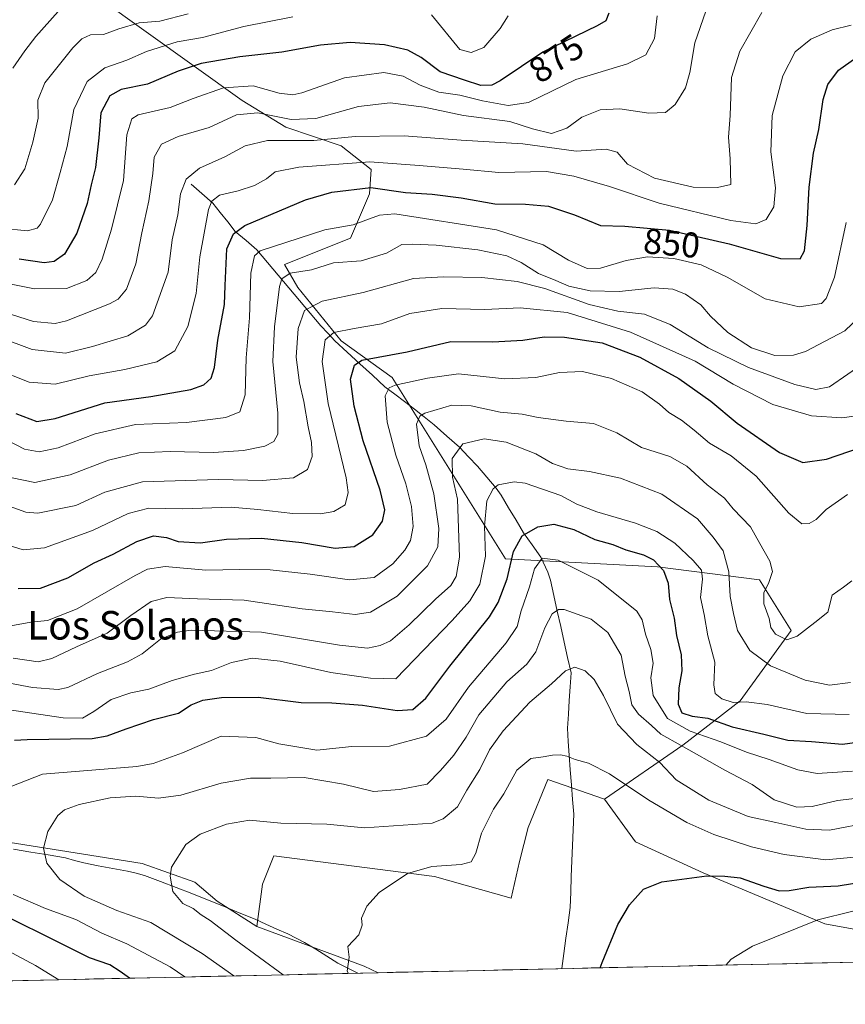
# Model space of a CAD drawing. Units: metres. Extents: x 654017 to 655879, y 4702374 to 4704728.
# Drawn here: x 654812 to 655043, y 4702384 to 4702661 of the extents above; entities that cross this region are included whole.
import ezdxf
from ezdxf.enums import TextEntityAlignment as Align

# ---------------------------------------------------------------- set-up
doc = ezdxf.new("R2010")
doc.units = ezdxf.units.M
doc.header["$MEASUREMENT"] = 0
for name, color, linetype, lineweight in [('Arbolado forestal CxS', 92, 'Continuous', 0), ('Corriente natural lineal', 142, 'Continuous', 13), ('Cultivos herbáceos CxS', 92, 'Continuous', 0), ('Curva de nivel maestra', 36, 'Continuous', 30), ('Curva de nivel normal', 36, 'Continuous', 0), ('Municipio CxS', 142, 'Continuous', 0), ('Rótulo de curva de nivel directora', 19, 'Continuous', 0), ('Texto cartográfico', 19, 'Continuous', 0)]:
    doc.layers.add(name, color=color, linetype=linetype, lineweight=lineweight)
doc.styles.add('Arial', font='txt', dxfattribs={"height": 0.2})

# ---------------------------------------------------------------- blocks, each defined once
blk = doc.blocks.new('*U184')
at = {"layer": 'Curva de nivel normal', "color": 36, "linetype": 'Continuous', "lineweight": 0}
blk.add_polyline3d([(655050.62, 4702435.52, 785), (655038.93, 4702433.29, 785), (655032.3, 4702433.56, 785), (655023.87, 4702435.49, 785), (655016.1, 4702437.16, 785), (655005.05, 4702441.71, 785), (654995.93, 4702447.41, 785), (654991.26, 4702452.29, 785), (654984.86, 4702457.34, 785), (654979.42, 4702463.04, 785), (654975.5, 4702471.11, 785), (654972.87, 4702475.62, 785), (654970.32, 4702477.98, 785), (654967.41, 4702479.06, 785), (654964.87, 4702478.03, 785), (654960.9, 4702474.39, 785), (654954.86, 4702469.2, 785), (654947.31, 4702461.16, 785), (654943.53, 4702455.87, 785), (654940.79, 4702450.34, 785), (654937.13, 4702444.54, 785), (654934.49, 4702439.83, 785), (654930.5, 4702436.48, 785), (654927.47, 4702435.29, 785), (654908.42, 4702433.95, 785), (654897.86, 4702435.02, 785), (654884.94, 4702435.24, 785), (654876.15, 4702436.12, 785), (654869.76, 4702435, 785), (654862.33, 4702432.14, 785), (654858.28, 4702429.24, 785), (654854.31, 4702422.91, 785), (654853.9, 4702420.42, 785), (654854.63, 4702416.07, 785), (654857.46, 4702412.76, 785), (654860.35, 4702411.31, 785), (654862.6, 4702409.56, 785), (654865.09, 4702407.98, 785), (654872.36, 4702402.46, 785), (654885.59, 4702392.7, 785)], dxfattribs=at)
blk = doc.blocks.new('*U192')
at = {"layer": 'Curva de nivel normal', "color": 36, "linetype": 'Continuous', "lineweight": 0}
blk.add_polyline3d([(654903.93, 4702393.11, 780), (654903.57, 4702393.68, 780), (654904.1, 4702397.61, 780), (654903.77, 4702400.65, 780), (654906.89, 4702403.94, 780), (654907.74, 4702406.63, 780), (654907.57, 4702408.6, 780), (654909.08, 4702411.97, 780), (654912.52, 4702415.76, 780), (654920.48, 4702421.16, 780), (654927.3, 4702423.14, 780), (654935.56, 4702423.63, 780), (654938.32, 4702424.4, 780), (654939.67, 4702426.83, 780), (654941.28, 4702432.49, 780), (654944.62, 4702439.2, 780), (654947.49, 4702443.47, 780), (654951.2, 4702450.13, 780), (654955.12, 4702453.4, 780), (654958.55, 4702453.86, 780), (654961.17, 4702454.37, 780), (654963.39, 4702454.42, 780), (654965.25, 4702454.05, 780), (654967.53, 4702453.09, 780), (654971.32, 4702452.09, 780), (654977.22, 4702449.06, 780), (654988.22, 4702441.72, 780), (654998.84, 4702435.47, 780), (655006.45, 4702432.08, 780), (655017, 4702428.63, 780), (655026.16, 4702426.43, 780), (655037.87, 4702424.95, 780), (655046.87, 4702425.81, 780)], dxfattribs=at)
blk = doc.blocks.new('*U197')
at = {"layer": 'Curva de nivel normal', "color": 36, "linetype": 'Continuous', "lineweight": 0}
blk.add_polyline3d([(655009.79, 4702395.45, 770), (655011.3, 4702397.07, 770), (655017.29, 4702400.71, 770), (655035.68, 4702408.14, 770), (655045.42, 4702410.58, 770)], dxfattribs=at)
blk = doc.blocks.new('*U209')
at = {"layer": 'Curva de nivel maestra', "color": 36, "linetype": 'Continuous', "lineweight": 30}
blk.add_polyline3d([(654974.56, 4702394.67, 775), (654975.09, 4702396.15, 775), (654979.56, 4702406.82, 775), (654982.83, 4702412.36, 775), (654986.74, 4702416.72, 775), (654991.87, 4702418.82, 775), (655004.53, 4702420.5, 775), (655009.53, 4702420.38, 775), (655013.87, 4702419.95, 775), (655020.52, 4702417.57, 775), (655024.76, 4702416.26, 775), (655027.6, 4702416.38, 775), (655033.14, 4702417.33, 775), (655041.31, 4702417.69, 775), (655049.9, 4702419.04, 775)], dxfattribs=at)

msp = doc.modelspace()

# ---------------------------------------------------------------- linework, layer by layer
at = {"layer": 'Arbolado forestal CxS', "color": 92, "linetype": 'Continuous', "lineweight": 0}
for points in [[(654872.55, 4702697.56, 899.09), (654836.23, 4702688.72, 901.72), (654833.34, 4702679.73, 898.15), (654833.75, 4702667.03, 889.27), (654874.14, 4702638.06, 865.44), (654886.39, 4702630.59, 861.33), (654901.89, 4702625.37, 856.37), (654910.29, 4702618.65, 851.66), (654909.82, 4702611.88, 846.98), (654904.55, 4702599.39, 841.77), (654886.03, 4702592.05, 840.03), (654889.75, 4702585.57, 836.33), (654901.89, 4702570.63, 826.61), (654916.16, 4702560.32, 819.57), (654947.98, 4702509.39, 799.11), (654990.64, 4702507.15, 799.97), (655019.22, 4702503.57, 815.38), (655028.15, 4702489.28, 814.66), (655013.86, 4702469.63, 804.04), (654997.78, 4702457.12, 789.48), (654975.74, 4702441.95, 777.68)], [(654872.55, 4702697.56, 899.09), (654836.23, 4702688.72, 901.72), (654833.34, 4702679.73, 898.15), (654833.75, 4702667.03, 889.27), (654874.14, 4702638.06, 865.44), (654886.39, 4702630.59, 861.33), (654901.89, 4702625.37, 856.37), (654910.29, 4702618.65, 851.66), (654909.82, 4702611.88, 846.98), (654904.55, 4702599.39, 841.77), (654886.03, 4702592.05, 840.03), (654889.75, 4702585.57, 836.33), (654901.89, 4702570.63, 826.61), (654916.16, 4702560.32, 819.57), (654947.98, 4702509.39, 799.11), (654990.64, 4702507.15, 799.97), (655019.22, 4702503.57, 815.38), (655028.15, 4702489.28, 814.66), (655013.86, 4702469.63, 804.04), (654997.78, 4702457.12, 789.48), (654975.74, 4702441.95, 777.68)], [(654833.75, 4702667.03, 889.27), (654874.14, 4702638.06, 865.44), (654886.39, 4702630.59, 861.33), (654901.89, 4702625.37, 856.37), (654910.29, 4702618.65, 851.66), (654909.82, 4702611.88, 846.98), (654904.55, 4702599.39, 841.77), (654886.03, 4702592.05, 840.03), (654889.75, 4702585.57, 836.33), (654901.89, 4702570.63, 826.61), (654916.16, 4702560.32, 819.57), (654947.98, 4702509.39, 799.11), (654990.64, 4702507.15, 799.97), (655019.22, 4702503.57, 815.38), (655028.15, 4702489.28, 814.66), (655013.86, 4702469.63, 804.04), (654997.78, 4702457.12, 789.48), (654975.74, 4702441.95, 777.68), (654959.88, 4702447.5, 778.85), (654954.33, 4702434.01, 778.12), (654951.95, 4702424.49, 777.67), (654949.57, 4702414.18, 777.16), (654928.1, 4702420.26, 778.95), (654882.96, 4702426.08, 782.39), (654879.79, 4702418.15, 781.97), (654878.2, 4702406.25, 782.22), (654878.2, 4702406.25, 782.22), (654867.1, 4702413.39, 783.01), (654860.8, 4702418.73, 783.93), (654846.01, 4702423.97, 785.63), (654787.81, 4702433.22, 795.02)], [(655065.74, 4702401.88, 764.27), (655037.59, 4702407.04, 768.16), (655003.49, 4702421.32, 774.21), (654984.46, 4702430.05, 776.56), (654975.74, 4702441.95, 777.68), (654997.78, 4702457.12, 789.48), (655013.86, 4702469.63, 804.04), (655028.15, 4702489.28, 814.66), (655019.22, 4702503.57, 815.38), (654990.64, 4702507.15, 799.97), (654947.98, 4702509.39, 799.11), (654916.16, 4702560.32, 819.57), (654901.89, 4702570.63, 826.61), (654889.75, 4702585.57, 836.33), (654886.03, 4702592.05, 840.03), (654904.55, 4702599.39, 841.77), (654909.82, 4702611.88, 846.98), (654910.29, 4702618.65, 851.66), (654901.89, 4702625.37, 856.37), (654886.39, 4702630.59, 861.33), (654874.14, 4702638.06, 865.44), (654833.75, 4702667.03, 889.27)], [(654480.22, 4702650.21, 933.89), (654498.95, 4702625.09, 917.82), (654518.11, 4702602.19, 901.8), (654550.89, 4702570.83, 878.76), (654591.33, 4702538.44, 854.89), (654647.35, 4702498.44, 832.41), (654685.25, 4702482.99, 821.58), (654737.28, 4702465.6, 807.48), (654764.7, 4702445.28, 799.17), (654787.81, 4702433.22, 795.02), (654846.01, 4702423.97, 785.63), (654860.8, 4702418.73, 783.93), (654867.1, 4702413.39, 783.01), (654878.2, 4702406.25, 782.22)], [(654480.22, 4702650.21, 933.89), (654498.95, 4702625.09, 917.82), (654518.11, 4702602.19, 901.8), (654550.89, 4702570.83, 878.76), (654591.33, 4702538.44, 854.89), (654647.35, 4702498.44, 832.41), (654685.25, 4702482.99, 821.58), (654737.28, 4702465.6, 807.48), (654764.7, 4702445.28, 799.17), (654787.81, 4702433.22, 795.02), (654846.01, 4702423.97, 785.63), (654860.8, 4702418.73, 783.93), (654867.1, 4702413.39, 783.01), (654878.2, 4702406.25, 782.22)], [(654591.33, 4702538.44, 854.89), (654647.35, 4702498.44, 832.41), (654685.25, 4702482.99, 821.58), (654737.28, 4702465.6, 807.48), (654764.7, 4702445.28, 799.17), (654787.81, 4702433.22, 795.02), (654846.01, 4702423.97, 785.63), (654860.8, 4702418.73, 783.93), (654867.1, 4702413.39, 783.01), (654878.2, 4702406.25, 782.22), (654908.34, 4702395.14, 779.24), (654912.26, 4702393.29, 778.95), (654510.89, 4702384.43, 935.16)], [(654975.74, 4702441.95, 777.68), (654959.88, 4702447.5, 778.85), (654954.33, 4702434.01, 778.12), (654951.95, 4702424.49, 777.67), (654949.57, 4702414.18, 777.16), (654928.1, 4702420.26, 778.95), (654882.96, 4702426.08, 782.39), (654879.79, 4702418.15, 781.97), (654878.2, 4702406.25, 782.22)], [(654975.74, 4702441.95, 777.68), (654984.46, 4702430.05, 776.56), (655003.49, 4702421.32, 774.21), (655037.59, 4702407.04, 768.16), (655065.74, 4702401.88, 764.27)], [(654878.2, 4702406.25, 782.22), (654908.34, 4702395.14, 779.24), (654912.26, 4702393.29, 778.95)], [(654912.26, 4702393.29, 778.95), (654510.89, 4702384.43, 935.16)]]:
    msp.add_polyline3d(points, dxfattribs=at)
at = {"layer": 'Corriente natural lineal', "color": 142, "linetype": 'Continuous', "lineweight": 13}
for points in [[(654859.84, 4702614.61, 858.62), (654862.84, 4702611.92, 856.49), (654865.84, 4702609.23, 854.6), (654867.96, 4702606.6, 852.97), (654870.07, 4702603.96, 850.87), (654872.19, 4702601.33, 849.14), (654875.22, 4702598.74, 847.15), (654878.24, 4702596.14, 845.32), (654881.23, 4702592.59, 842.98), (654884.21, 4702589.04, 840.4), (654887.2, 4702585.49, 838.35), (654890.19, 4702581.93, 836.46), (654893.17, 4702578.38, 834.19), (654896.16, 4702574.83, 831.87), (654898.13, 4702572.73, 830.5), (654900.1, 4702570.63, 828.87), (654903.62, 4702567.4, 826.23), (654907.13, 4702564.18, 823.61), (654910.65, 4702560.95, 822.13), (654914.16, 4702557.72, 820.21), (654916.93, 4702555.63, 818.94), (654919.7, 4702553.54, 817.21), (654922.47, 4702551.45, 815.91), (654925.22, 4702549.24, 814.57), (654927.97, 4702547.02, 813.33), (654931.55, 4702543.89, 811.09), (654935.12, 4702540.75, 809.73), (654937.64, 4702538.1, 808.85), (654940.16, 4702535.45, 808.24), (654942.79, 4702532.38, 807.13), (654945.41, 4702529.3, 804.44), (654946.78, 4702527.26, 802.94), (654948.87, 4702523.76, 801.88), (654950.96, 4702520.27, 800.85), (654953.05, 4702516.77, 799.78), (654955.47, 4702513.32, 797.55), (654957.88, 4702509.87, 795.48), (654959.88, 4702505.69, 793.65), (654960.58, 4702503.43, 792.9), (654961.55, 4702499.1, 790.78), (654962.52, 4702494.76, 789.92), (654963.49, 4702490.43, 789.24), (654964.45, 4702486.09, 788.49), (654965.42, 4702481.76, 786.98), (654966.39, 4702477.42, 784.34), (654966.14, 4702473.55, 783.32), (654965.88, 4702469.67, 782.8), (654965.63, 4702465.8, 782.1), (654965.37, 4702461.92, 781.39), (654965.6, 4702458.14, 780.77), (654965.82, 4702454.36, 780.14), (654966.15, 4702450.21, 779.55), (654966.49, 4702446.06, 779), (654966.82, 4702441.9, 778.46), (654967.15, 4702437.75, 778), (654966.98, 4702433.38, 777.68), (654966.81, 4702429.02, 777.37), (654966.64, 4702424.65, 777.16), (654966.46, 4702420.28, 776.95), (654966.29, 4702415.92, 776.77), (654966.12, 4702411.55, 776.58), (654965.54, 4702407.27, 776.35), (654964.96, 4702402.99, 776.16), (654964.38, 4702398.71, 776.03), (654963.8, 4702394.43, 775.88)], [(654809.94, 4702427.98, 791.29), (654814.8, 4702427.16, 790.54), (654819.67, 4702426.34, 789.78), (654824.53, 4702425.52, 789.11), (654827.09, 4702424.8, 788.75), (654829.65, 4702424.08, 788.28), (654833.73, 4702423.33, 787.52), (654837.82, 4702422.57, 786.89), (654841.9, 4702421.82, 786.29), (654844.33, 4702421.2, 786.02), (654846.75, 4702420.57, 785.77), (654851.16, 4702418.88, 785.32), (654855.58, 4702417.18, 784.88), (654859.99, 4702415.49, 784.39), (654864.4, 4702413.79, 783.94), (654868.85, 4702411.95, 783.42), (654873.29, 4702410.12, 782.59), (654877.74, 4702408.28, 782.24), (654880.79, 4702406.92, 781.87), (654883.85, 4702405.55, 781.62), (654886.9, 4702404.19, 781.46), (654889.26, 4702403, 781.25), (654891.61, 4702401.8, 780.98), (654894.74, 4702399.86, 780.68), (654897.87, 4702397.91, 780.46), (654901, 4702395.97, 780.26), (654903.8, 4702394.57, 779.95), (654906.59, 4702393.17, 779.65), (654906.59, 4702393.17, 779.65)]]:
    msp.add_polyline3d(points, dxfattribs=at)
at = {"layer": 'Cultivos herbáceos CxS', "color": 92, "linetype": 'Continuous', "lineweight": 0}
for points in [[(655151.77, 4702398.59, 753.7), (654912.26, 4702393.29, 778.95), (654912.26, 4702393.29, 778.95), (654908.34, 4702395.14, 779.24), (654878.2, 4702406.25, 782.22), (654879.79, 4702418.15, 781.97), (654882.96, 4702426.08, 782.39), (654928.1, 4702420.26, 778.95), (654949.57, 4702414.18, 777.16), (654951.95, 4702424.49, 777.67), (654954.33, 4702434.01, 778.12), (654959.88, 4702447.5, 778.85), (654975.74, 4702441.95, 777.68), (654984.46, 4702430.05, 776.56), (655003.49, 4702421.32, 774.21), (655037.59, 4702407.04, 768.16), (655065.74, 4702401.88, 764.27)], [(654975.74, 4702441.95, 777.68), (654959.88, 4702447.5, 778.85), (654954.33, 4702434.01, 778.12), (654951.95, 4702424.49, 777.67), (654949.57, 4702414.18, 777.16), (654928.1, 4702420.26, 778.95), (654882.96, 4702426.08, 782.39), (654879.79, 4702418.15, 781.97), (654878.2, 4702406.25, 782.22)], [(654975.74, 4702441.95, 777.68), (654984.46, 4702430.05, 776.56), (655003.49, 4702421.32, 774.21), (655037.59, 4702407.04, 768.16), (655065.74, 4702401.88, 764.27)], [(654878.2, 4702406.25, 782.22), (654908.34, 4702395.14, 779.24), (654912.26, 4702393.29, 778.95)], [(655151.77, 4702398.59, 753.7), (654912.26, 4702393.29, 778.95)]]:
    msp.add_polyline3d(points, dxfattribs=at)
at = {"layer": 'Curva de nivel maestra', "color": 36, "linetype": 'Continuous', "lineweight": 30}
for points in [[(654976.98, 4702662.6, 875), (654976.11, 4702660.45, 875), (654973.71, 4702658.98, 875), (654958.48, 4702651.59, 875), (654946.51, 4702643.53, 875), (654944.21, 4702642.4, 875), (654941.1, 4702642.28, 875), (654936.51, 4702643.76, 875), (654929.64, 4702646.06, 875), (654924.32, 4702650.16, 875), (654920.58, 4702652.22, 875), (654914.01, 4702653.65, 875), (654904.4, 4702654.37, 875), (654896.1, 4702653.6, 875), (654885.21, 4702651.61, 875), (654873.43, 4702650.28, 875), (654862.58, 4702648.4, 875), (654856.19, 4702646.29, 875), (654847.52, 4702642.63, 875), (654840.19, 4702641.18, 875), (654836.98, 4702639.36, 875), (654834.48, 4702634.62, 875), (654833.89, 4702627.62, 875), (654832.96, 4702619.23, 875), (654831.74, 4702614.39, 875), (654830.67, 4702609.16, 875), (654827.68, 4702600.82, 875), (654824.22, 4702594.93, 875), (654821.34, 4702592.88, 875), (654818.52, 4702592.46, 875), (654811.52, 4702593.5, 875)], [(654810.65, 4702550.19, 850), (654816.46, 4702547.98, 850), (654821.67, 4702548.8, 850), (654835.57, 4702553.22, 850), (654848.5, 4702555.02, 850), (654859.72, 4702556.99, 850), (654863.32, 4702558.28, 850), (654865.38, 4702560.17, 850), (654866.31, 4702563.17, 850), (654867.25, 4702570.84, 850), (654869.15, 4702580.82, 850), (654869.3, 4702586.12, 850), (654869.78, 4702596.4, 850), (654871.72, 4702600.62, 850), (654874.9, 4702602.98, 850), (654891.86, 4702610.14, 850), (654899.26, 4702612.31, 850), (654910.2, 4702613.64, 850), (654919.94, 4702612.25, 850), (654927.47, 4702611.78, 850), (654935.53, 4702610.72, 850), (654945.02, 4702609.05, 850), (654953.6, 4702608.96, 850), (654960.1, 4702608.4, 850), (654967.34, 4702605.98, 850), (654974.62, 4702602.93, 850), (654981.46, 4702602.76, 850), (654993.98, 4702601.62, 850), (655010.77, 4702597.82, 850), (655025.18, 4702593.68, 850), (655030.65, 4702593.58, 850), (655031.92, 4702595.84, 850), (655032.68, 4702602.93, 850), (655033.23, 4702613.74, 850), (655034.4, 4702623.28, 850), (655035.92, 4702629.95, 850), (655037.15, 4702638.3, 850), (655038.46, 4702642.53, 850), (655041.42, 4702646.6, 850), (655046.27, 4702650.01, 850)], [(654811.26, 4702501.08, 825), (654817.52, 4702501.17, 825), (654825.19, 4702504.1, 825), (654832.55, 4702508.32, 825), (654837.96, 4702510.75, 825), (654844.55, 4702514.31, 825), (654849.19, 4702515.93, 825), (654852.87, 4702515.44, 825), (654856.14, 4702514.34, 825), (654862.42, 4702513.9, 825), (654869.74, 4702514.96, 825), (654879.52, 4702515.2, 825), (654890.86, 4702514.02, 825), (654900.19, 4702512.41, 825), (654905.57, 4702512.94, 825), (654910.8, 4702516.2, 825), (654913.5, 4702520, 825), (654914.11, 4702523.19, 825), (654912.83, 4702528.67, 825), (654908.1, 4702542.53, 825), (654905.51, 4702552.3, 825), (654904.54, 4702559.83, 825), (654905.6, 4702563.76, 825), (654907.69, 4702565.14, 825), (654920.4, 4702567.53, 825), (654932.68, 4702570.43, 825), (654944.4, 4702570.37, 825), (654952.87, 4702570.78, 825), (654958.87, 4702571.72, 825), (654964.58, 4702571.65, 825), (654975.1, 4702570.02, 825), (654985.73, 4702566.05, 825), (654996.67, 4702560.06, 825), (655005.58, 4702553.64, 825), (655012.97, 4702547.53, 825), (655024.88, 4702539.23, 825), (655031.45, 4702536.48, 825), (655038.06, 4702537.44, 825), (655047.64, 4702540.64, 825)], [(654810.19, 4702458.54, 800), (654813.76, 4702458.73, 800), (654832, 4702459.06, 800), (654836.26, 4702459.72, 800), (654841.52, 4702461.7, 800), (654849.19, 4702464.39, 800), (654856.28, 4702466.13, 800), (654859.83, 4702468.42, 800), (654863.12, 4702469.81, 800), (654868.3, 4702470.5, 800), (654878.56, 4702470.58, 800), (654890.66, 4702469.12, 800), (654899.27, 4702468.98, 800), (654907.86, 4702468.41, 800), (654917.65, 4702466.86, 800), (654922.01, 4702467.19, 800), (654925.6, 4702470.31, 800), (654932.35, 4702479.34, 800), (654943.49, 4702493.16, 800), (654945.92, 4702497.18, 800), (654948.44, 4702503.83, 800), (654950.23, 4702511.49, 800), (654952.7, 4702515.93, 800), (654957.04, 4702518.46, 800), (654961.52, 4702519.19, 800), (654967.13, 4702517.7, 800), (654973.08, 4702514.88, 800), (654978.13, 4702513.43, 800), (654981.8, 4702511.98, 800), (654986.69, 4702510.52, 800), (654989.5, 4702509.11, 800), (654992.37, 4702506.18, 800), (654993.68, 4702502.65, 800), (654994, 4702498.03, 800), (654995.32, 4702492.81, 800), (654995.98, 4702487.9, 800), (654997.32, 4702482.49, 800), (654997.44, 4702478.02, 800), (654996.59, 4702473.27, 800), (654996.49, 4702468.66, 800), (654997.44, 4702466.2, 800), (655000.33, 4702465.29, 800), (655004.79, 4702464.75, 800), (655011.64, 4702462.28, 800), (655020.51, 4702460.22, 800), (655027.21, 4702458.57, 800), (655033.87, 4702458.14, 800), (655042.53, 4702457.41, 800), (655050, 4702458.48, 800)], [(654842.49, 4702391.75, 800), (654839.88, 4702393.64, 800), (654836.97, 4702395.46, 800), (654831.31, 4702397.5, 800), (654818.22, 4702404.02, 800), (654805.17, 4702410.34, 800)]]:
    msp.add_polyline3d(points, dxfattribs=at)
at = {"layer": 'Curva de nivel normal', "color": 36, "linetype": 'Continuous', "lineweight": 0}
for points in [[(654802.86, 4702580.04, 865), (654815.52, 4702576.07, 865), (654821.62, 4702575.51, 865), (654824.86, 4702576.25, 865), (654836.92, 4702580.99, 865), (654839.32, 4702582.32, 865), (654841.68, 4702585.08, 865), (654844.25, 4702592.26, 865), (654845.94, 4702600.88, 865), (654847.91, 4702609.94, 865), (654849.03, 4702617.54, 865), (654849.43, 4702622.18, 865), (654851.47, 4702625.78, 865), (654856.18, 4702627.91, 865), (654864.86, 4702630.46, 865), (654872.52, 4702634, 865), (654878.55, 4702634.58, 865), (654887.89, 4702632.76, 865), (654894.77, 4702633, 865), (654906.71, 4702636.36, 865), (654915.68, 4702637.44, 865), (654925.2, 4702636.16, 865), (654936.2, 4702633.86, 865), (654949.2, 4702632.12, 865), (654955.53, 4702630.08, 865), (654960.87, 4702628.79, 865), (654965.2, 4702630.3, 865), (654969.45, 4702633.42, 865), (654974.54, 4702635.43, 865), (654980.12, 4702635.71, 865), (654988.2, 4702634.49, 865), (654992.88, 4702634.72, 865), (654995.56, 4702636.9, 865), (654998.51, 4702641.6, 865), (654999.76, 4702645.87, 865), (655001.14, 4702654.26, 865), (655004.18, 4702663.11, 865)], [(654805.86, 4702571.65, 860), (654815.19, 4702568.16, 860), (654824.52, 4702567.14, 860), (654832.14, 4702569.04, 860), (654842.01, 4702572.05, 860), (654847, 4702575.04, 860), (654848.97, 4702577.67, 860), (654853.31, 4702589.88, 860), (654854.48, 4702598.91, 860), (654856.09, 4702605.98, 860), (654856.82, 4702611.84, 860), (654858.44, 4702615.98, 860), (654862.12, 4702619.06, 860), (654869.23, 4702622.21, 860), (654874.95, 4702625.29, 860), (654881.19, 4702626.83, 860), (654894.19, 4702626.84, 860), (654905.86, 4702627.98, 860), (654919.53, 4702628.11, 860), (654935.53, 4702626.94, 860), (654952.87, 4702625.86, 860), (654967.87, 4702623.88, 860), (654976.23, 4702624.38, 860), (654979.35, 4702623.6, 860), (654982.27, 4702620.15, 860), (654989.81, 4702616.26, 860), (655000.68, 4702613.69, 860), (655007.48, 4702613.66, 860), (655011.2, 4702614.5, 860), (655011.05, 4702621.66, 860), (655010.59, 4702627.78, 860), (655011.05, 4702633.84, 860), (655011.37, 4702644.5, 860), (655013.74, 4702651.89, 860), (655019.92, 4702662.71, 860)], [(654822.52, 4702663, 890), (654816.26, 4702656.02, 890), (654813.11, 4702651.95, 890), (654809.75, 4702647.1, 890)], [(654990.56, 4702661.8, 870), (654989.82, 4702655.47, 870), (654987.37, 4702650.88, 870), (654982.2, 4702648.38, 870), (654967.72, 4702643.94, 870), (654954.42, 4702637.53, 870), (654948.78, 4702636.69, 870), (654941.55, 4702637.92, 870), (654935.18, 4702639.56, 870), (654929.26, 4702640.38, 870), (654924.04, 4702642.33, 870), (654919.33, 4702644.88, 870), (654913.86, 4702645.91, 870), (654902.86, 4702644.43, 870), (654890.86, 4702640.24, 870), (654888.33, 4702639.66, 870), (654884.52, 4702640.11, 870), (654877.17, 4702642.14, 870), (654868.84, 4702641.58, 870), (654860.38, 4702638.66, 870), (654853.91, 4702636.11, 870), (654844.92, 4702634, 870), (654843.17, 4702632.91, 870), (654841.78, 4702628.39, 870), (654840.85, 4702615.63, 870), (654837.48, 4702601.98, 870), (654834.82, 4702593.54, 870), (654833.07, 4702589.76, 870), (654830.52, 4702587.55, 870), (654824.86, 4702585.31, 870), (654815.86, 4702585.2, 870), (654801.19, 4702588.07, 870)], [(654888.32, 4702661.55, 880), (654874.54, 4702658.81, 880), (654863.02, 4702655.75, 880), (654855.89, 4702654.52, 880), (654847.23, 4702651.84, 880), (654841.79, 4702649.33, 880), (654835.57, 4702647.26, 880), (654830.63, 4702643.41, 880), (654826.84, 4702635.51, 880), (654825.02, 4702625.18, 880), (654823.09, 4702617.84, 880), (654820.93, 4702610.17, 880), (654817.57, 4702603.34, 880), (654816.6, 4702602.21, 880), (654813.86, 4702601.52, 880), (654806.52, 4702602.19, 880)], [(654858.94, 4702662.38, 885), (654851.04, 4702660.3, 885), (654845.18, 4702659.82, 885), (654839.5, 4702658.16, 885), (654835.18, 4702656.55, 885), (654831.54, 4702656.51, 885), (654829.12, 4702655.34, 885), (654826.56, 4702652.79, 885), (654818.75, 4702643, 885), (654816.76, 4702638.17, 885), (654816.92, 4702633.07, 885), (654815.42, 4702626.34, 885), (654813.13, 4702618.84, 885), (654810.22, 4702614.4, 885)], [(654948.76, 4702661.77, 880), (654946.54, 4702658.24, 880), (654941.88, 4702652.95, 880), (654938.37, 4702651.53, 880), (654935.2, 4702652.39, 880), (654927.2, 4702662.14, 880)], [(654804.81, 4702562.79, 855), (654814.33, 4702558.97, 855), (654821.66, 4702558.45, 855), (654831.14, 4702560.76, 855), (654841.19, 4702562.57, 855), (654850.19, 4702564.71, 855), (654855.18, 4702567.8, 855), (654858.91, 4702574.62, 855), (654861.22, 4702583.92, 855), (654862.23, 4702594.2, 855), (654864.7, 4702607.49, 855), (654865.59, 4702609.83, 855), (654867.79, 4702611.48, 855), (654872.96, 4702612.66, 855), (654877.61, 4702614.2, 855), (654880.96, 4702616.03, 855), (654883.33, 4702618.02, 855), (654889.99, 4702619.32, 855), (654909.93, 4702620.8, 855), (654923.76, 4702619.78, 855), (654936.08, 4702618.74, 855), (654946.13, 4702617.88, 855), (654959.53, 4702618.17, 855), (654967.13, 4702616.78, 855), (654977.22, 4702613.9, 855), (654991.07, 4702609.27, 855), (655011.27, 4702604.41, 855), (655018.27, 4702603.44, 855), (655021.14, 4702604.68, 855), (655023.25, 4702608.17, 855), (655023.76, 4702613.5, 855), (655022.46, 4702623.68, 855), (655022.84, 4702633.88, 855), (655025.81, 4702645.02, 855), (655029.25, 4702651.7, 855), (655033.63, 4702655.28, 855), (655039.64, 4702657.84, 855), (655044.98, 4702659.16, 855)], [(654808.33, 4702542.64, 845), (654813.05, 4702540.21, 845), (654817.16, 4702539.5, 845), (654822.52, 4702540.56, 845), (654832.86, 4702544.5, 845), (654844.19, 4702547.1, 845), (654858.52, 4702547.74, 845), (654869.57, 4702549.12, 845), (654873.42, 4702550.68, 845), (654874.97, 4702555.5, 845), (654875.21, 4702565.84, 845), (654876.18, 4702577.04, 845), (654876.54, 4702589.64, 845), (654877.53, 4702594.43, 845), (654879.21, 4702595.88, 845), (654897.34, 4702601.78, 845), (654905.24, 4702603.2, 845), (654912.63, 4702605.84, 845), (654916.94, 4702606.26, 845), (654945.47, 4702601.77, 845), (654958.58, 4702597.55, 845), (654965.65, 4702593.28, 845), (654970.92, 4702590.9, 845), (654974.69, 4702590.99, 845), (654981.86, 4702593.16, 845), (654987.88, 4702594.14, 845), (654995.23, 4702593.69, 845), (655002.87, 4702591.98, 845), (655010.2, 4702588.45, 845), (655020.82, 4702582.4, 845), (655030.35, 4702580.16, 845), (655036.64, 4702581.05, 845), (655038.01, 4702582.48, 845), (655040.28, 4702588.48, 845), (655043.57, 4702603.84, 845)], [(654809.56, 4702532.18, 840), (654815.92, 4702530.83, 840), (654825.82, 4702533.03, 840), (654836.6, 4702537.1, 840), (654845.13, 4702539.14, 840), (654853.94, 4702539.59, 840), (654866.04, 4702539.3, 840), (654874.52, 4702539.81, 840), (654880.44, 4702541.09, 840), (654883.02, 4702542.36, 840), (654884.09, 4702544.41, 840), (654884.15, 4702550.29, 840), (654882.73, 4702564.84, 840), (654883.21, 4702574.52, 840), (654884.56, 4702585.9, 840), (654885.26, 4702588.02, 840), (654887.56, 4702589.57, 840), (654893.58, 4702590.58, 840), (654899.7, 4702592.5, 840), (654907.46, 4702593.07, 840), (654914.6, 4702595.2, 840), (654918.87, 4702597.62, 840), (654921.87, 4702597.72, 840), (654928.53, 4702597.43, 840), (654940.2, 4702596.16, 840), (654948.34, 4702594.42, 840), (654952.41, 4702592.57, 840), (654957.22, 4702589.52, 840), (654962.09, 4702587.5, 840), (654965.81, 4702585.92, 840), (654971.75, 4702584.65, 840), (654979.89, 4702584.41, 840), (654989.73, 4702585.5, 840), (654994.98, 4702585.14, 840), (654998.53, 4702583.72, 840), (655002.85, 4702580.67, 840), (655005.55, 4702577.52, 840), (655010.34, 4702572.98, 840), (655017, 4702568.64, 840), (655023.54, 4702566.53, 840), (655028.84, 4702566.63, 840), (655032.2, 4702567.58, 840), (655043.2, 4702573.42, 840), (655047.2, 4702577.21, 840)], [(654807.41, 4702524.69, 835), (654813.46, 4702522.57, 835), (654816.82, 4702522.27, 835), (654827.42, 4702524.38, 835), (654835.62, 4702528.16, 835), (654846.19, 4702531.05, 835), (654867.52, 4702531.69, 835), (654879.86, 4702531.4, 835), (654888.48, 4702532.19, 835), (654892.46, 4702534.46, 835), (654893.76, 4702538.16, 835), (654893.6, 4702542.06, 835), (654892.62, 4702546.5, 835), (654891.46, 4702553.59, 835), (654890.19, 4702558.83, 835), (654889.24, 4702566.06, 835), (654889.86, 4702574.07, 835), (654891.62, 4702579.11, 835), (654896.52, 4702581.72, 835), (654908.02, 4702584.22, 835), (654922.22, 4702588.09, 835), (654930.62, 4702588.59, 835), (654941.4, 4702588.37, 835), (654951.3, 4702587.27, 835), (654959.01, 4702585.29, 835), (654971.52, 4702580.85, 835), (654979.56, 4702578.9, 835), (654987, 4702578.06, 835), (654994.24, 4702575.2, 835), (655004.86, 4702568.67, 835), (655016.2, 4702563.1, 835), (655029.2, 4702558.32, 835), (655035.03, 4702556.94, 835), (655038.94, 4702557.72, 835), (655049.2, 4702564.77, 835)], [(654808.18, 4702513.35, 830), (654812.64, 4702511.94, 830), (654818.68, 4702512.53, 830), (654832.08, 4702517.36, 830), (654842.16, 4702522.18, 830), (654847.9, 4702523.66, 830), (654857.44, 4702523.44, 830), (654871.01, 4702523.95, 830), (654878.49, 4702523.27, 830), (654888.37, 4702522.2, 830), (654896.09, 4702522.06, 830), (654899.81, 4702522.74, 830), (654903, 4702524.56, 830), (654903.87, 4702528.03, 830), (654903.29, 4702532.16, 830), (654898.29, 4702553, 830), (654896.58, 4702564.82, 830), (654897.37, 4702570.86, 830), (654899.86, 4702572.94, 830), (654905.55, 4702574.1, 830), (654913.2, 4702575.37, 830), (654921.18, 4702578.26, 830), (654930.13, 4702579.71, 830), (654942.18, 4702579.37, 830), (654952.07, 4702579.9, 830), (654965.26, 4702578.58, 830), (654983.05, 4702573.02, 830), (655001.24, 4702564.94, 830), (655011.9, 4702558.47, 830), (655023.03, 4702552.71, 830), (655033.85, 4702549.59, 830), (655042.36, 4702548.96, 830), (655047.2, 4702549.63, 830)], [(654809.18, 4702490.59, 820), (654814.82, 4702491.7, 820), (654819.52, 4702492.16, 820), (654827.86, 4702495.37, 820), (654844.12, 4702504.75, 820), (654847.54, 4702506.51, 820), (654852.52, 4702507.26, 820), (654863.92, 4702506.22, 820), (654873.42, 4702506.44, 820), (654881.93, 4702506.31, 820), (654893.19, 4702505.1, 820), (654904.19, 4702503.54, 820), (654911.12, 4702504.24, 820), (654916.4, 4702508.06, 820), (654919.76, 4702511.86, 820), (654921.34, 4702514.62, 820), (654922.12, 4702518.52, 820), (654921.66, 4702524.16, 820), (654920.02, 4702530.49, 820), (654917.25, 4702538.49, 820), (654914.8, 4702547.83, 820), (654914.22, 4702555.16, 820), (654915.4, 4702557.46, 820), (654917.08, 4702558.17, 820), (654926.12, 4702560.17, 820), (654934.84, 4702561.36, 820), (654947.78, 4702559.94, 820), (654956.53, 4702560.33, 820), (654963.12, 4702561.76, 820), (654969.58, 4702562.04, 820), (654977.73, 4702560.08, 820), (654986.34, 4702556.3, 820), (654991.25, 4702552.88, 820), (654993.84, 4702550.47, 820), (654997.36, 4702548.32, 820), (655000.91, 4702545.54, 820), (655005.25, 4702541.88, 820), (655011.36, 4702538.32, 820), (655018.33, 4702532.62, 820), (655027.5, 4702522.28, 820), (655031.19, 4702519.26, 820), (655033.2, 4702519.35, 820), (655035.2, 4702520.43, 820), (655037.98, 4702523.31, 820), (655043.99, 4702527.52, 820)], [(654809.84, 4702481.52, 815), (654816.84, 4702480.57, 815), (654820.75, 4702481.51, 815), (654827.6, 4702484.78, 815), (654836.26, 4702488.55, 815), (654842.87, 4702493.53, 815), (654848.58, 4702497.42, 815), (654852.97, 4702498.58, 815), (654861.58, 4702498.21, 815), (654874.71, 4702497.79, 815), (654890.91, 4702495.43, 815), (654899.42, 4702494.54, 815), (654905.78, 4702493.78, 815), (654910.09, 4702494.46, 815), (654917.58, 4702499, 815), (654926.07, 4702507.44, 815), (654929, 4702512.79, 815), (654929.34, 4702517.96, 815), (654927.89, 4702527.65, 815), (654925.69, 4702535.85, 815), (654923.79, 4702541.16, 815), (654923.05, 4702547.23, 815), (654923.94, 4702549.5, 815), (654925.38, 4702550.31, 815), (654932.91, 4702552.53, 815), (654938.35, 4702552.4, 815), (654946.53, 4702550.62, 815), (654952.7, 4702550.01, 815), (654957.2, 4702549.11, 815), (654964.99, 4702548.07, 815), (654972.68, 4702547.42, 815), (654979.23, 4702544.77, 815), (654986.16, 4702540.66, 815), (654994.07, 4702538.16, 815), (654998.84, 4702535.42, 815), (655004.6, 4702530.21, 815), (655009.4, 4702526.42, 815), (655011.84, 4702523.49, 815), (655016.71, 4702518.46, 815), (655019.38, 4702513.7, 815), (655022.14, 4702508.8, 815), (655022.9, 4702505.85, 815), (655021.78, 4702502.5, 815), (655020.48, 4702499.98, 815), (655020.52, 4702496.77, 815), (655022.02, 4702492.65, 815), (655022.46, 4702490.2, 815), (655023.73, 4702488.31, 815), (655026.91, 4702486.72, 815), (655029.85, 4702487.76, 815), (655034.75, 4702491.54, 815), (655038.46, 4702494.43, 815), (655039.7, 4702499.28, 815), (655042.82, 4702501.52, 815), (655045.2, 4702503.29, 815)], [(654800.75, 4702476, 810), (654815.3, 4702473.3, 810), (654822.45, 4702472.8, 810), (654825.19, 4702473.33, 810), (654833.52, 4702477.28, 810), (654841.9, 4702480.54, 810), (654846.01, 4702482.82, 810), (654851.23, 4702486.93, 810), (654855.96, 4702488.88, 810), (654859.78, 4702489.41, 810), (654879.56, 4702488.83, 810), (654901.46, 4702485.2, 810), (654909.26, 4702484.4, 810), (654912.88, 4702485.07, 810), (654915.74, 4702486.46, 810), (654921.01, 4702490.94, 810), (654928.38, 4702498.13, 810), (654932.64, 4702501.98, 810), (654934.2, 4702504.48, 810), (654935.11, 4702509.94, 810), (654934.53, 4702526.16, 810), (654933.11, 4702532.31, 810), (654933.07, 4702537.59, 810), (654936, 4702541.74, 810), (654942.03, 4702543.13, 810), (654948.16, 4702542.21, 810), (654956.52, 4702538.92, 810), (654961.19, 4702536.2, 810), (654965.51, 4702534.65, 810), (654971.58, 4702533.96, 810), (654980.23, 4702532.04, 810), (654991.91, 4702527.55, 810), (655001.89, 4702520.68, 810), (655006.26, 4702515.54, 810), (655009.07, 4702511.67, 810), (655010.69, 4702505.83, 810), (655011.01, 4702498.83, 810), (655011.95, 4702494.06, 810), (655013.14, 4702489.28, 810), (655016.51, 4702483.7, 810), (655022.38, 4702479.4, 810), (655032.12, 4702475.41, 810), (655038.87, 4702473.96, 810), (655044.78, 4702474.74, 810)], [(654808.19, 4702467.2, 805), (654823.86, 4702464.84, 805), (654829.36, 4702464.71, 805), (654832.54, 4702466.59, 805), (654837.36, 4702469.98, 805), (654842.9, 4702471.82, 805), (654847.92, 4702472.87, 805), (654854.43, 4702475.25, 805), (654860.74, 4702477.03, 805), (654865.52, 4702478.11, 805), (654871.13, 4702480.37, 805), (654876.95, 4702481.54, 805), (654884.8, 4702480.74, 805), (654899.02, 4702477.52, 805), (654910.08, 4702475.94, 805), (654917.2, 4702475.8, 805), (654932.99, 4702492.09, 805), (654937.95, 4702497.66, 805), (654940.82, 4702502.3, 805), (654942.42, 4702510.22, 805), (654942.14, 4702518.61, 805), (654942.8, 4702525.72, 805), (654944.52, 4702529.08, 805), (654945.98, 4702530.21, 805), (654950.46, 4702531.08, 805), (654953.52, 4702530.7, 805), (654963.55, 4702527.23, 805), (654968.06, 4702524.78, 805), (654973.62, 4702522.58, 805), (654984.49, 4702519.45, 805), (654990.44, 4702517.07, 805), (654995.52, 4702513.81, 805), (655000.68, 4702508.97, 805), (655002.96, 4702506.25, 805), (655003.27, 4702503.73, 805), (655002.73, 4702498.55, 805), (655003.76, 4702493.83, 805), (655004.8, 4702487.87, 805), (655006.71, 4702480.48, 805), (655006.41, 4702474.04, 805), (655006.85, 4702471.61, 805), (655008.7, 4702470.18, 805), (655011.84, 4702469.15, 805), (655015.48, 4702469.32, 805), (655021.42, 4702468.6, 805), (655032.56, 4702466.02, 805), (655044.42, 4702465.79, 805)], [(654807.36, 4702444.81, 795), (654818.05, 4702449.02, 795), (654844.54, 4702451.14, 795), (654849.18, 4702451.97, 795), (654857.36, 4702454.98, 795), (654868.19, 4702459.67, 795), (654877.94, 4702459.29, 795), (654884.36, 4702457.51, 795), (654895.08, 4702455.72, 795), (654904.85, 4702456.79, 795), (654915.42, 4702456.86, 795), (654925.87, 4702459.66, 795), (654931.35, 4702464.46, 795), (654937.66, 4702473.43, 795), (654948.14, 4702485.83, 795), (654951.29, 4702490.49, 795), (654952.4, 4702494.82, 795), (654954.75, 4702501.58, 795), (654956.14, 4702506.6, 795), (654958.31, 4702509.59, 795), (654962.77, 4702509.09, 795), (654974.03, 4702503.48, 795), (654984.84, 4702494.78, 795), (654986.36, 4702492.28, 795), (654987.3, 4702488.28, 795), (654988.76, 4702483.95, 795), (654989.43, 4702480.12, 795), (654988.76, 4702476.08, 795), (654989.42, 4702471.09, 795), (654993.45, 4702464.67, 795), (654999.81, 4702461.11, 795), (655008.41, 4702458.1, 795), (655015.58, 4702455.16, 795), (655021.98, 4702453.12, 795), (655030.02, 4702450.18, 795), (655035.47, 4702449.22, 795), (655045.4, 4702449.86, 795)], [(655049.18, 4702442.58, 790), (655041.13, 4702441.64, 790), (655034.07, 4702439.9, 790), (655029.73, 4702439.76, 790), (655023.42, 4702441.84, 790), (655017.2, 4702446.1, 790), (655009.56, 4702450.12, 790), (654997.33, 4702457.08, 790), (654991.62, 4702460.25, 790), (654988.99, 4702462.7, 790), (654985.28, 4702465.88, 790), (654983.47, 4702468.49, 790), (654982.69, 4702472.16, 790), (654981.57, 4702476.51, 790), (654980.49, 4702482.43, 790), (654976.73, 4702488.72, 790), (654972.08, 4702492.51, 790), (654964.5, 4702495.25, 790), (654962.86, 4702495.25, 790), (654961.08, 4702493.98, 790), (654959.01, 4702490.04, 790), (654956.47, 4702483.3, 790), (654954.01, 4702479.83, 790), (654948.41, 4702474.89, 790), (654940.52, 4702465.63, 790), (654936.92, 4702459.39, 790), (654933.47, 4702454.37, 790), (654929.78, 4702450.05, 790), (654926.02, 4702446.17, 790), (654918.3, 4702444.7, 790), (654910.98, 4702444.13, 790), (654902.57, 4702446.16, 790), (654891.54, 4702448.06, 790), (654882.18, 4702447.92, 790), (654876.48, 4702447.87, 790), (654868.18, 4702446.51, 790), (654856.86, 4702443.07, 790), (654850.68, 4702442.26, 790), (654844.24, 4702442.86, 790), (654837.04, 4702442.37, 790), (654828.4, 4702440.5, 790), (654824.29, 4702439.02, 790), (654822.41, 4702437.38, 790), (654819.6, 4702432.89, 790), (654818.33, 4702428.26, 790), (654819.31, 4702424.04, 790), (654823, 4702419.45, 790), (654829.77, 4702414.75, 790), (654838.99, 4702410.71, 790), (654848.46, 4702407.34, 790), (654862.92, 4702398.7, 790), (654871.82, 4702392.4, 790)], [(654858.01, 4702392.1, 795), (654853.94, 4702394.92, 795), (654841.71, 4702401.35, 795), (654834.78, 4702404.41, 795), (654827.49, 4702408.25, 795), (654818.94, 4702411.28, 795), (654809.86, 4702415.21, 795)], [(654822.67, 4702391.31, 805), (654816.14, 4702395.34, 805), (654802.9, 4702402.36, 805)]]:
    msp.add_polyline3d(points, dxfattribs=at)
at = {"layer": 'Municipio CxS', "color": 142, "linetype": 'Continuous', "lineweight": 0}
msp.add_polyline3d([(655046.85, 4702396.27, 766.01), (655041.86, 4702396.16, 766.48), (655036.88, 4702396.05, 767.05), (655031.89, 4702395.94, 767.71), (655026.91, 4702395.83, 768.25), (655021.92, 4702395.72, 768.92), (655016.94, 4702395.61, 769.44), (655011.95, 4702395.5, 769.84), (655006.97, 4702395.39, 770.06), (655001.99, 4702395.28, 770.32), (654997, 4702395.17, 770.56), (654992.02, 4702395.06, 770.88), (654987.03, 4702394.95, 771.29), (654982.05, 4702394.84, 771.76), (654977.06, 4702394.73, 773.38), (654972.08, 4702394.62, 775.23), (654967.09, 4702394.51, 775.63), (654962.11, 4702394.4, 776.03), (654957.12, 4702394.29, 776.31), (654952.14, 4702394.18, 776.38), (654947.16, 4702394.06, 776.64), (654942.17, 4702393.95, 776.91), (654937.19, 4702393.84, 777.22), (654932.2, 4702393.73, 777.67), (654927.22, 4702393.62, 777.98), (654922.23, 4702393.51, 778.33), (654917.25, 4702393.4, 778.71), (654912.26, 4702393.29, 779.12), (654907.28, 4702393.18, 779.58), (654902.29, 4702393.07, 780.22), (654897.31, 4702392.96, 781.1), (654892.33, 4702392.85, 782.4), (654887.34, 4702392.74, 784.49), (654882.36, 4702392.63, 786.92), (654877.37, 4702392.52, 788.24), (654872.39, 4702392.41, 790.02), (654867.4, 4702392.3, 791.56), (654862.42, 4702392.19, 793.39), (654857.43, 4702392.08, 795.07), (654852.45, 4702391.97, 796.51), (654847.47, 4702391.86, 798.2), (654842.48, 4702391.75, 799.44), (654837.5, 4702391.64, 801.4), (654832.51, 4702391.53, 802.57), (654827.53, 4702391.42, 803.81), (654822.54, 4702391.31, 804.94), (654817.56, 4702391.2, 806.64), (654812.57, 4702391.09, 808.07), (654807.59, 4702390.98, 809.25)], dxfattribs=at)

# ---------------------------------------------------------------- block references
at = {"layer": 'Curva de nivel maestra', "color": 36, "linetype": 'Continuous', "lineweight": 30}
msp.add_blockref('*U209', (0, 0), dxfattribs=at)
at = {"layer": 'Curva de nivel normal', "color": 36, "linetype": 'Continuous', "lineweight": 0}
for name in ['*U197', '*U192', '*U184']:
    msp.add_blockref(name, (0, 0), dxfattribs=at)

# ---------------------------------------------------------------- texts
at = {"layer": 'Rótulo de curva de nivel directora', "color": 19, "linetype": 'Continuous', "lineweight": 0, "style": 'Arial'}
for s, rotation, p in [('875', 33.9543, (654962.24, 4702649.87)), ('850', -5.2027, (654994.65, 4702598.01))]:
    msp.add_text(s, height=7, rotation=rotation, dxfattribs=at).set_placement(p, align=Align.MIDDLE_CENTER)
at = {"layer": 'Texto cartográfico', "color": 19, "linetype": 'Continuous', "lineweight": 0, "style": 'Arial'}
msp.add_text('Los Solanos', height=8, dxfattribs=at).set_placement((654844.18, 4702490.79), align=Align.MIDDLE_CENTER)

doc.saveas('drawing.dxf')
